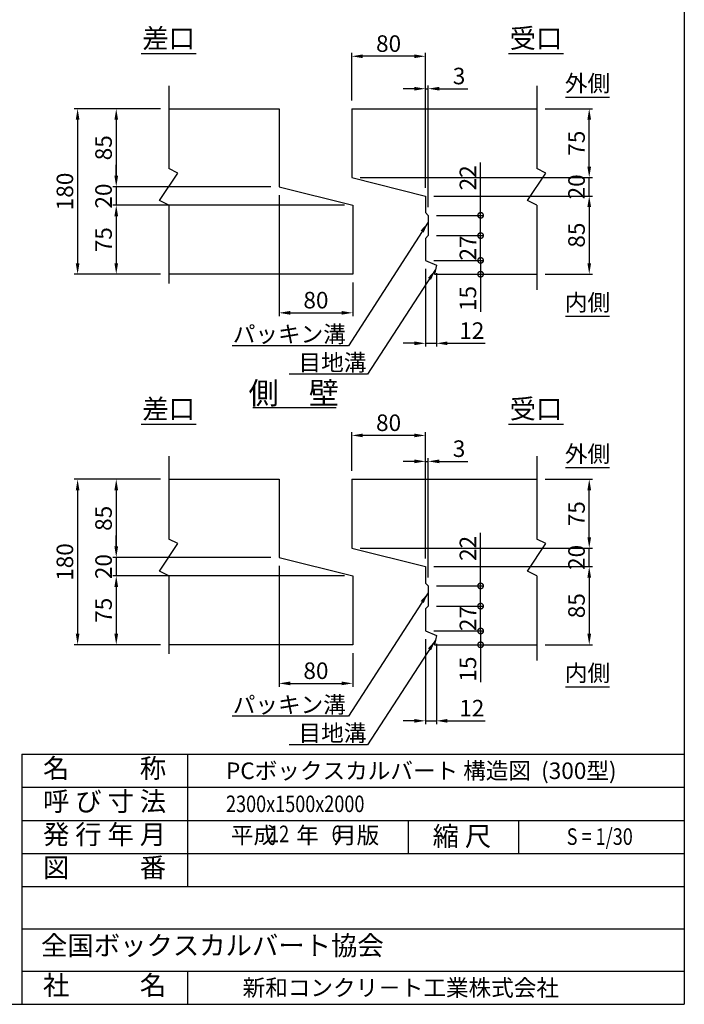
# Model space of a CAD drawing. Extents: x -13085 to -1385, y 135 to 8385.
# Drawn here: x -4996 to -1385, y 135 to 5489 of the extents above; entities that cross this region are included whole.
import ezdxf
from ezdxf.enums import TextEntityAlignment as Align

# ---------------------------------------------------------------- set-up
doc = ezdxf.new("R2010")
doc.units = 0
doc.header["$LTSCALE"] = 300
doc.header["$MEASUREMENT"] = 0
doc.layers.get('0').update_dxf_attribs({"linetype": 'CONTINUOUS'})
doc.layers.get('DEFPOINTS').update_dxf_attribs({"linetype": 'CONTINUOUS'})
for name, color, linetype in [('HAIKIN', 2, 'CONTINUOUS'), ('SEIHIN', 3, 'CONTINUOUS'), ('SUNPOU', 1, 'CONTINUOUS')]:
    doc.layers.add(name, color=color, linetype=linetype)
doc.styles.get("Standard").update_dxf_attribs({"font": 'TXT.shx', "width": 0.8, "bigfont": 'BIGFONT.shx'})
doc.dimstyles.new('1-6', dxfattribs={"dimscale": 30, "dimtxt": 3, "dimasz": 2, "dimexe": 0.6, "dimexo": 1.5, "dimgap": 0.8, "dimtad": 1, "dimdec": 0, "dimlfac": 0.2, "dimzin": 0, "dimtxsty": 'STANDARD', "dimcen": 0, "dimclrd": 256, "dimclre": 256, "dimclrt": 256, "dimaunit": 1, "dimadec": 0, "dimazin": 0, "dimtfac": 1, "dimtdec": 0, "dimtix": 1, "dimtmove": 0, "dimatfit": 3, "dimfxl": 1, "dimtolj": 1, "dimtzin": 0, "dimarcsym": 0})

# ---------------------------------------------------------------- blocks, each defined once
blk = doc.blocks.new('*D55')
at = {"layer": 'DEFPOINTS', "color": 0}
for p in [(-3191.6, 3228.3), (-3191.6, 2990), (-2791.6, 2515)]:
    blk.add_point(p, dxfattribs=at)
at = {"layer": 'SUNPOU', "lineweight": -2}
for p, q in [((-3191.6, 3035), (-3191.6, 3246.3)), ((-2851.6, 3228.3), (-3131.6, 3228.3)), ((-2791.6, 2560), (-2791.6, 3246.3))]:
    blk.add_line(p, q, dxfattribs=at)
at = {"layer": 'SUNPOU'}
for points in [[(-3131.6, 3238.3), (-3131.6, 3218.3), (-3191.6, 3228.3)], [(-2851.6, 3238.3), (-2851.6, 3218.3), (-2791.6, 3228.3)]]:
    blk.add_solid(points, dxfattribs=at)
at = {"layer": 'SUNPOU', "insert": (-2991.6, 3297.3), "char_height": 90, "attachment_point": 5}
blk.add_mtext('\\A1;80', dxfattribs=at)
blk = doc.blocks.new('*D54')
at = {"layer": 'DEFPOINTS', "color": 0}
for p in [(-2776.6, 3087.3), (-2791.6, 2515), (-2776.6, 2410)]:
    blk.add_point(p, dxfattribs=at)
at = {"layer": 'SUNPOU', "lineweight": -2}
for p, q in [((-2791.6, 2560), (-2791.6, 3105.3)), ((-2776.6, 2455), (-2776.6, 3105.3)), ((-2851.6, 3087.3), (-2911.6, 3087.3)), ((-2791.6, 3087.3), (-2776.6, 3087.3)), ((-2716.6, 3087.3), (-2560.6, 3087.3))]:
    blk.add_line(p, q, dxfattribs=at)
at = {"layer": 'SUNPOU'}
for points in [[(-2851.6, 3097.3), (-2851.6, 3077.3), (-2791.6, 3087.3)], [(-2716.6, 3097.3), (-2716.6, 3077.3), (-2776.6, 3087.3)]]:
    blk.add_solid(points, dxfattribs=at)
at = {"layer": 'SUNPOU', "insert": (-2608.6, 3156.3), "char_height": 90, "attachment_point": 5}
blk.add_mtext('\\A1;3', dxfattribs=at)
blk = doc.blocks.new('*D53')
at = {"layer": 'DEFPOINTS', "color": 0}
for p in [(-3586.3, 2565), (-4471.3, 2465), (-3186.3, 2465)]:
    blk.add_point(p, dxfattribs=at)
at = {"layer": 'SUNPOU', "lineweight": -2}
for p, q in [((-4471.3, 2625), (-4471.3, 2685)), ((-3631.3, 2565), (-4489.3, 2565)), ((-4471.3, 2565), (-4471.3, 2465)), ((-3231.3, 2465), (-4489.3, 2465)), ((-4471.3, 2405), (-4471.3, 2345))]:
    blk.add_line(p, q, dxfattribs=at)
at = {"layer": 'SUNPOU'}
for points in [[(-4481.3, 2625), (-4461.3, 2625), (-4471.3, 2565)], [(-4481.3, 2405), (-4461.3, 2405), (-4471.3, 2465)]]:
    blk.add_solid(points, dxfattribs=at)
at = {"layer": 'SUNPOU', "insert": (-4540.3, 2515), "char_height": 90, "attachment_point": 5, "rotation": 90}
blk.add_mtext('\\A1;20', dxfattribs=at)
blk = doc.blocks.new('*D52')
at = {"layer": 'DEFPOINTS', "color": 0}
for p in [(-4186.3, 2990), (-4471.3, 2565), (-3586.3, 2565)]:
    blk.add_point(p, dxfattribs=at)
at = {"layer": 'SUNPOU', "lineweight": -2}
for p, q in [((-4231.3, 2990), (-4489.3, 2990)), ((-4471.3, 2930), (-4471.3, 2625)), ((-3631.3, 2565), (-4489.3, 2565))]:
    blk.add_line(p, q, dxfattribs=at)
at = {"layer": 'SUNPOU'}
for points in [[(-4481.3, 2930), (-4461.3, 2930), (-4471.3, 2990)], [(-4481.3, 2625), (-4461.3, 2625), (-4471.3, 2565)]]:
    blk.add_solid(points, dxfattribs=at)
at = {"layer": 'SUNPOU', "insert": (-4540.3, 2777.5), "char_height": 90, "attachment_point": 5, "rotation": 90}
blk.add_mtext('\\A1;85', dxfattribs=at)
blk = doc.blocks.new('*D51')
at = {"layer": 'DEFPOINTS', "color": 0}
for p in [(-3191.6, 2615), (-1901.3, 2615), (-2791.6, 2515)]:
    blk.add_point(p, dxfattribs=at)
at = {"layer": 'SUNPOU', "lineweight": -2}
for p, q in [((-1901.3, 2675), (-1901.3, 2735)), ((-3146.6, 2615), (-1883.3, 2615)), ((-1901.3, 2515), (-1901.3, 2615)), ((-2746.6, 2515), (-1883.3, 2515)), ((-1901.3, 2455), (-1901.3, 2395))]:
    blk.add_line(p, q, dxfattribs=at)
at = {"layer": 'SUNPOU'}
for points in [[(-1911.3, 2675), (-1891.3, 2675), (-1901.3, 2615)], [(-1911.3, 2455), (-1891.3, 2455), (-1901.3, 2515)]]:
    blk.add_solid(points, dxfattribs=at)
at = {"layer": 'SUNPOU', "insert": (-1970.3, 2565), "char_height": 90, "attachment_point": 5, "rotation": 90}
blk.add_mtext('\\A1;20', dxfattribs=at)
blk = doc.blocks.new('*D50')
at = {"layer": 'DEFPOINTS', "color": 0}
for p in [(-2186.3, 2990), (-1901.3, 2990), (-3191.6, 2615)]:
    blk.add_point(p, dxfattribs=at)
at = {"layer": 'SUNPOU', "lineweight": -2}
for p, q in [((-2141.3, 2990), (-1883.3, 2990)), ((-1901.3, 2675), (-1901.3, 2930)), ((-3146.6, 2615), (-1883.3, 2615))]:
    blk.add_line(p, q, dxfattribs=at)
at = {"layer": 'SUNPOU'}
for points in [[(-1911.3, 2930), (-1891.3, 2930), (-1901.3, 2990)], [(-1911.3, 2675), (-1891.3, 2675), (-1901.3, 2615)]]:
    blk.add_solid(points, dxfattribs=at)
at = {"layer": 'SUNPOU', "insert": (-1970.3, 2802.5), "char_height": 90, "attachment_point": 5, "rotation": 90}
blk.add_mtext('\\A1;75', dxfattribs=at)
blk = doc.blocks.new('*D49')
at = {"layer": 'DEFPOINTS', "color": 0}
for p in [(-4186.3, 2990), (-4681.3, 2090), (-4186.3, 2090)]:
    blk.add_point(p, dxfattribs=at)
at = {"layer": 'SUNPOU', "lineweight": -2}
for p, q in [((-4231.3, 2990), (-4699.3, 2990)), ((-4681.3, 2930), (-4681.3, 2150)), ((-4231.3, 2090), (-4699.3, 2090))]:
    blk.add_line(p, q, dxfattribs=at)
at = {"layer": 'SUNPOU'}
for points in [[(-4691.3, 2930), (-4671.3, 2930), (-4681.3, 2990)], [(-4691.3, 2150), (-4671.3, 2150), (-4681.3, 2090)]]:
    blk.add_solid(points, dxfattribs=at)
at = {"layer": 'SUNPOU', "insert": (-4750.3, 2540), "char_height": 90, "attachment_point": 5, "rotation": 90}
blk.add_mtext('\\A1;180', dxfattribs=at)
blk = doc.blocks.new('*D48')
at = {"layer": 'DEFPOINTS', "color": 0}
for p in [(-3186.3, 2465), (-4471.3, 2090), (-4186.3, 2090)]:
    blk.add_point(p, dxfattribs=at)
at = {"layer": 'SUNPOU', "lineweight": -2}
for p, q in [((-3231.3, 2465), (-4489.3, 2465)), ((-4471.3, 2405), (-4471.3, 2150)), ((-4231.3, 2090), (-4489.3, 2090))]:
    blk.add_line(p, q, dxfattribs=at)
at = {"layer": 'SUNPOU'}
for points in [[(-4481.3, 2405), (-4461.3, 2405), (-4471.3, 2465)], [(-4481.3, 2150), (-4461.3, 2150), (-4471.3, 2090)]]:
    blk.add_solid(points, dxfattribs=at)
at = {"layer": 'SUNPOU', "insert": (-4540.3, 2277.5), "char_height": 90, "attachment_point": 5, "rotation": 90}
blk.add_mtext('\\A1;75', dxfattribs=at)
blk = doc.blocks.new('*D47')
at = {"layer": 'DEFPOINTS', "color": 0}
for p in [(-3586.3, 2565), (-3186.3, 2090), (-3186.3, 1880)]:
    blk.add_point(p, dxfattribs=at)
at = {"layer": 'SUNPOU', "lineweight": -2}
for p, q in [((-3586.3, 2520), (-3586.3, 1862)), ((-3186.3, 2045), (-3186.3, 1862)), ((-3526.3, 1880), (-3246.3, 1880))]:
    blk.add_line(p, q, dxfattribs=at)
at = {"layer": 'SUNPOU'}
for points in [[(-3526.3, 1890), (-3526.3, 1870), (-3586.3, 1880)], [(-3246.3, 1890), (-3246.3, 1870), (-3186.3, 1880)]]:
    blk.add_solid(points, dxfattribs=at)
at = {"layer": 'SUNPOU', "insert": (-3386.3, 1949), "char_height": 90, "attachment_point": 5}
blk.add_mtext('\\A1;80', dxfattribs=at)
blk = doc.blocks.new('*D46')
at = {"layer": 'DEFPOINTS', "color": 0}
for p in [(-2791.6, 2515), (-2186.3, 2090), (-1901.3, 2090)]:
    blk.add_point(p, dxfattribs=at)
at = {"layer": 'SUNPOU', "lineweight": -2}
for p, q in [((-2746.6, 2515), (-1883.3, 2515)), ((-1901.3, 2455), (-1901.3, 2150)), ((-2141.3, 2090), (-1883.3, 2090))]:
    blk.add_line(p, q, dxfattribs=at)
at = {"layer": 'SUNPOU'}
for points in [[(-1911.3, 2455), (-1891.3, 2455), (-1901.3, 2515)], [(-1911.3, 2150), (-1891.3, 2150), (-1901.3, 2090)]]:
    blk.add_solid(points, dxfattribs=at)
at = {"layer": 'SUNPOU', "insert": (-1970.3, 2302.5), "char_height": 90, "attachment_point": 5, "rotation": 90}
blk.add_mtext('\\A1;85', dxfattribs=at)
blk = doc.blocks.new('*D45')
at = {"layer": 'DEFPOINTS', "color": 0}
for p in [(-2791.6, 2165), (-2731.6, 2140), (-2731.6, 1676.4)]:
    blk.add_point(p, dxfattribs=at)
at = {"layer": 'SUNPOU', "lineweight": -2}
for p, q in [((-2791.6, 2120), (-2791.6, 1658.4)), ((-2731.6, 2095), (-2731.6, 1658.4)), ((-2851.6, 1676.4), (-2911.6, 1676.4)), ((-2791.6, 1676.4), (-2731.6, 1676.4)), ((-2671.6, 1676.4), (-2467.6, 1676.4))]:
    blk.add_line(p, q, dxfattribs=at)
at = {"layer": 'SUNPOU'}
for points in [[(-2851.6, 1686.4), (-2851.6, 1666.4), (-2791.6, 1676.4)], [(-2671.6, 1686.4), (-2671.6, 1666.4), (-2731.6, 1676.4)]]:
    blk.add_solid(points, dxfattribs=at)
at = {"layer": 'SUNPOU', "insert": (-2539.6, 1745.4), "char_height": 90, "attachment_point": 5}
blk.add_mtext('\\A1;12', dxfattribs=at)
blk = doc.blocks.new('_DotSmall')
at = {"color": 0, "linetype": 'ByBlock', "const_width": 0.5}
blk.add_lwpolyline([(-0.0625, 0, 1), (0.0625, 0, 1)], format="xyb", close=True, dxfattribs=at)
blk = doc.blocks.new('*D44')
at = {"layer": 'DEFPOINTS', "color": 0}
for p in [(-2791.6, 2165), (-2741.6, 2090), (-2491.6, 2090)]:
    blk.add_point(p, dxfattribs=at)
at = {"layer": 'SUNPOU', "lineweight": -2}
for p, q in [((-2746.6, 2165), (-2473.6, 2165)), ((-2491.6, 2165), (-2491.6, 2090)), ((-2696.6, 2090), (-2473.6, 2090)), ((-2491.6, 2090), (-2491.6, 1886))]:
    blk.add_line(p, q, dxfattribs=at)
at = {"layer": 'SUNPOU', "lineweight": -2, "xscale": 60, "yscale": 60, "zscale": 60}
for p, rotation in [((-2491.6, 2165), 90), ((-2491.6, 2090), 270)]:
    blk.add_blockref('_DotSmall', p, dxfattribs=dict(at, rotation=rotation))
at = {"layer": 'SUNPOU', "insert": (-2560.6, 1958), "char_height": 90, "attachment_point": 5, "rotation": 90}
blk.add_mtext('\\A1;15', dxfattribs=at)
blk = doc.blocks.new('*D43')
at = {"layer": 'DEFPOINTS', "color": 0}
for p in [(-2776.6, 2410), (-2491.6, 2410), (-2776.6, 2300)]:
    blk.add_point(p, dxfattribs=at)
at = {"layer": 'SUNPOU', "lineweight": -2}
for p, q in [((-2491.6, 2410), (-2491.6, 2698)), ((-2731.6, 2410), (-2473.6, 2410)), ((-2491.6, 2300), (-2491.6, 2410)), ((-2731.6, 2300), (-2473.6, 2300))]:
    blk.add_line(p, q, dxfattribs=at)
at = {"layer": 'SUNPOU', "lineweight": -2, "xscale": 60, "yscale": 60, "zscale": 60}
for p, rotation in [((-2491.6, 2410), 90), ((-2491.6, 2300), 270)]:
    blk.add_blockref('_DotSmall', p, dxfattribs=dict(at, rotation=rotation))
at = {"layer": 'SUNPOU', "insert": (-2560.6, 2614), "char_height": 90, "attachment_point": 5, "rotation": 90}
blk.add_mtext('\\A1;22', dxfattribs=at)
blk = doc.blocks.new('*D42')
at = {"layer": 'DEFPOINTS', "color": 0}
for p in [(-2776.6, 2300), (-2491.6, 2300), (-2791.6, 2165)]:
    blk.add_point(p, dxfattribs=at)
at = {"layer": 'SUNPOU', "lineweight": -2}
for p, q in [((-2491.6, 2300), (-2491.6, 2360)), ((-2731.6, 2300), (-2473.6, 2300)), ((-2491.6, 2165), (-2491.6, 2300)), ((-2746.6, 2165), (-2473.6, 2165)), ((-2491.6, 2165), (-2491.6, 2105))]:
    blk.add_line(p, q, dxfattribs=at)
at = {"layer": 'SUNPOU', "lineweight": -2, "xscale": 60, "yscale": 60, "zscale": 60}
for p, rotation in [((-2491.6, 2300), 270), ((-2491.6, 2165), 90)]:
    blk.add_blockref('_DotSmall', p, dxfattribs=dict(at, rotation=rotation))
at = {"layer": 'SUNPOU', "insert": (-2560.6, 2232.5), "char_height": 90, "attachment_point": 5, "rotation": 90}
blk.add_mtext('\\A1;27', dxfattribs=at)
blk = doc.blocks.new('*D41')
at = {"layer": 'DEFPOINTS', "color": 0}
for p in [(-2776.6, 4314.9), (-2491.6, 4314.9), (-2791.6, 4179.9)]:
    blk.add_point(p, dxfattribs=at)
at = {"layer": 'SUNPOU', "lineweight": -2}
for p, q in [((-2491.6, 4314.9), (-2491.6, 4374.9)), ((-2731.6, 4314.9), (-2473.6, 4314.9)), ((-2491.6, 4179.9), (-2491.6, 4314.9)), ((-2746.6, 4179.9), (-2473.6, 4179.9)), ((-2491.6, 4179.9), (-2491.6, 4119.9))]:
    blk.add_line(p, q, dxfattribs=at)
at = {"layer": 'SUNPOU', "lineweight": -2, "xscale": 60, "yscale": 60, "zscale": 60}
for p, rotation in [((-2491.6, 4314.9), 270), ((-2491.6, 4179.9), 90)]:
    blk.add_blockref('_DotSmall', p, dxfattribs=dict(at, rotation=rotation))
at = {"layer": 'SUNPOU', "insert": (-2560.6, 4247.4), "char_height": 90, "attachment_point": 5, "rotation": 90}
blk.add_mtext('\\A1;27', dxfattribs=at)
blk = doc.blocks.new('*D40')
at = {"layer": 'DEFPOINTS', "color": 0}
for p in [(-2776.6, 4424.9), (-2491.6, 4424.9), (-2776.6, 4314.9)]:
    blk.add_point(p, dxfattribs=at)
at = {"layer": 'SUNPOU', "lineweight": -2}
for p, q in [((-2491.6, 4424.9), (-2491.6, 4712.9)), ((-2731.6, 4424.9), (-2473.6, 4424.9)), ((-2491.6, 4314.9), (-2491.6, 4424.9)), ((-2731.6, 4314.9), (-2473.6, 4314.9))]:
    blk.add_line(p, q, dxfattribs=at)
at = {"layer": 'SUNPOU', "lineweight": -2, "xscale": 60, "yscale": 60, "zscale": 60}
for p, rotation in [((-2491.6, 4424.9), 90), ((-2491.6, 4314.9), 270)]:
    blk.add_blockref('_DotSmall', p, dxfattribs=dict(at, rotation=rotation))
at = {"layer": 'SUNPOU', "insert": (-2560.6, 4628.9), "char_height": 90, "attachment_point": 5, "rotation": 90}
blk.add_mtext('\\A1;22', dxfattribs=at)
blk = doc.blocks.new('*D39')
at = {"layer": 'DEFPOINTS', "color": 0}
for p in [(-2791.6, 4179.9), (-2741.6, 4104.9), (-2491.6, 4104.9)]:
    blk.add_point(p, dxfattribs=at)
at = {"layer": 'SUNPOU', "lineweight": -2}
for p, q in [((-2746.6, 4179.9), (-2473.6, 4179.9)), ((-2491.6, 4179.9), (-2491.6, 4104.9)), ((-2696.6, 4104.9), (-2473.6, 4104.9)), ((-2491.6, 4104.9), (-2491.6, 3900.9))]:
    blk.add_line(p, q, dxfattribs=at)
at = {"layer": 'SUNPOU', "lineweight": -2, "xscale": 60, "yscale": 60, "zscale": 60}
for p, rotation in [((-2491.6, 4179.9), 90), ((-2491.6, 4104.9), 270)]:
    blk.add_blockref('_DotSmall', p, dxfattribs=dict(at, rotation=rotation))
at = {"layer": 'SUNPOU', "insert": (-2560.6, 3972.9), "char_height": 90, "attachment_point": 5, "rotation": 90}
blk.add_mtext('\\A1;15', dxfattribs=at)
blk = doc.blocks.new('*D38')
at = {"layer": 'DEFPOINTS', "color": 0}
for p in [(-2791.6, 4179.9), (-2731.6, 4154.9), (-2731.6, 3729.2)]:
    blk.add_point(p, dxfattribs=at)
at = {"layer": 'SUNPOU', "lineweight": -2}
for p, q in [((-2791.6, 4134.9), (-2791.6, 3711.2)), ((-2731.6, 4109.9), (-2731.6, 3711.2)), ((-2851.6, 3729.2), (-2911.6, 3729.2)), ((-2791.6, 3729.2), (-2731.6, 3729.2)), ((-2671.6, 3729.2), (-2467.6, 3729.2))]:
    blk.add_line(p, q, dxfattribs=at)
at = {"layer": 'SUNPOU'}
for points in [[(-2851.6, 3739.2), (-2851.6, 3719.2), (-2791.6, 3729.2)], [(-2671.6, 3739.2), (-2671.6, 3719.2), (-2731.6, 3729.2)]]:
    blk.add_solid(points, dxfattribs=at)
at = {"layer": 'SUNPOU', "insert": (-2539.6, 3798.2), "char_height": 90, "attachment_point": 5}
blk.add_mtext('\\A1;12', dxfattribs=at)
blk = doc.blocks.new('*D37')
at = {"layer": 'DEFPOINTS', "color": 0}
for p in [(-2791.6, 4529.9), (-2186.3, 4104.9), (-1901.3, 4104.9)]:
    blk.add_point(p, dxfattribs=at)
at = {"layer": 'SUNPOU', "lineweight": -2}
for p, q in [((-2746.6, 4529.9), (-1883.3, 4529.9)), ((-1901.3, 4469.9), (-1901.3, 4164.9)), ((-2141.3, 4104.9), (-1883.3, 4104.9))]:
    blk.add_line(p, q, dxfattribs=at)
at = {"layer": 'SUNPOU'}
for points in [[(-1911.3, 4469.9), (-1891.3, 4469.9), (-1901.3, 4529.9)], [(-1911.3, 4164.9), (-1891.3, 4164.9), (-1901.3, 4104.9)]]:
    blk.add_solid(points, dxfattribs=at)
at = {"layer": 'SUNPOU', "insert": (-1970.3, 4317.4), "char_height": 90, "attachment_point": 5, "rotation": 90}
blk.add_mtext('\\A1;85', dxfattribs=at)
blk = doc.blocks.new('*D36')
at = {"layer": 'DEFPOINTS', "color": 0}
for p in [(-3586.3, 4579.9), (-3186.3, 4104.9), (-3186.3, 3894.9)]:
    blk.add_point(p, dxfattribs=at)
at = {"layer": 'SUNPOU', "lineweight": -2}
for p, q in [((-3586.3, 4534.9), (-3586.3, 3876.9)), ((-3186.3, 4059.9), (-3186.3, 3876.9)), ((-3526.3, 3894.9), (-3246.3, 3894.9))]:
    blk.add_line(p, q, dxfattribs=at)
at = {"layer": 'SUNPOU'}
for points in [[(-3526.3, 3904.9), (-3526.3, 3884.9), (-3586.3, 3894.9)], [(-3246.3, 3904.9), (-3246.3, 3884.9), (-3186.3, 3894.9)]]:
    blk.add_solid(points, dxfattribs=at)
at = {"layer": 'SUNPOU', "insert": (-3386.3, 3963.9), "char_height": 90, "attachment_point": 5}
blk.add_mtext('\\A1;80', dxfattribs=at)
blk = doc.blocks.new('*D35')
at = {"layer": 'DEFPOINTS', "color": 0}
for p in [(-3186.3, 4479.9), (-4471.3, 4104.9), (-4186.3, 4104.9)]:
    blk.add_point(p, dxfattribs=at)
at = {"layer": 'SUNPOU', "lineweight": -2}
for p, q in [((-3231.3, 4479.9), (-4489.3, 4479.9)), ((-4471.3, 4419.9), (-4471.3, 4164.9)), ((-4231.3, 4104.9), (-4489.3, 4104.9))]:
    blk.add_line(p, q, dxfattribs=at)
at = {"layer": 'SUNPOU'}
for points in [[(-4481.3, 4419.9), (-4461.3, 4419.9), (-4471.3, 4479.9)], [(-4481.3, 4164.9), (-4461.3, 4164.9), (-4471.3, 4104.9)]]:
    blk.add_solid(points, dxfattribs=at)
at = {"layer": 'SUNPOU', "insert": (-4540.3, 4292.4), "char_height": 90, "attachment_point": 5, "rotation": 90}
blk.add_mtext('\\A1;75', dxfattribs=at)
blk = doc.blocks.new('*D34')
at = {"layer": 'DEFPOINTS', "color": 0}
for p in [(-4186.3, 5004.9), (-4681.3, 4104.9), (-4186.3, 4104.9)]:
    blk.add_point(p, dxfattribs=at)
at = {"layer": 'SUNPOU', "lineweight": -2}
for p, q in [((-4231.3, 5004.9), (-4699.3, 5004.9)), ((-4681.3, 4944.9), (-4681.3, 4164.9)), ((-4231.3, 4104.9), (-4699.3, 4104.9))]:
    blk.add_line(p, q, dxfattribs=at)
at = {"layer": 'SUNPOU'}
for points in [[(-4691.3, 4944.9), (-4671.3, 4944.9), (-4681.3, 5004.9)], [(-4691.3, 4164.9), (-4671.3, 4164.9), (-4681.3, 4104.9)]]:
    blk.add_solid(points, dxfattribs=at)
at = {"layer": 'SUNPOU', "insert": (-4750.3, 4554.9), "char_height": 90, "attachment_point": 5, "rotation": 90}
blk.add_mtext('\\A1;180', dxfattribs=at)
blk = doc.blocks.new('*D33')
at = {"layer": 'DEFPOINTS', "color": 0}
for p in [(-2186.3, 5004.9), (-1901.3, 5004.9), (-3191.6, 4629.9)]:
    blk.add_point(p, dxfattribs=at)
at = {"layer": 'SUNPOU', "lineweight": -2}
for p, q in [((-2141.3, 5004.9), (-1883.3, 5004.9)), ((-1901.3, 4689.9), (-1901.3, 4944.9)), ((-3146.6, 4629.9), (-1883.3, 4629.9))]:
    blk.add_line(p, q, dxfattribs=at)
at = {"layer": 'SUNPOU'}
for points in [[(-1911.3, 4944.9), (-1891.3, 4944.9), (-1901.3, 5004.9)], [(-1911.3, 4689.9), (-1891.3, 4689.9), (-1901.3, 4629.9)]]:
    blk.add_solid(points, dxfattribs=at)
at = {"layer": 'SUNPOU', "insert": (-1970.3, 4817.4), "char_height": 90, "attachment_point": 5, "rotation": 90}
blk.add_mtext('\\A1;75', dxfattribs=at)
blk = doc.blocks.new('*D32')
at = {"layer": 'DEFPOINTS', "color": 0}
for p in [(-3191.6, 4629.9), (-1901.3, 4629.9), (-2791.6, 4529.9)]:
    blk.add_point(p, dxfattribs=at)
at = {"layer": 'SUNPOU', "lineweight": -2}
for p, q in [((-1901.3, 4689.9), (-1901.3, 4749.9)), ((-3146.6, 4629.9), (-1883.3, 4629.9)), ((-1901.3, 4529.9), (-1901.3, 4629.9)), ((-2746.6, 4529.9), (-1883.3, 4529.9)), ((-1901.3, 4469.9), (-1901.3, 4409.9))]:
    blk.add_line(p, q, dxfattribs=at)
at = {"layer": 'SUNPOU'}
for points in [[(-1911.3, 4689.9), (-1891.3, 4689.9), (-1901.3, 4629.9)], [(-1911.3, 4469.9), (-1891.3, 4469.9), (-1901.3, 4529.9)]]:
    blk.add_solid(points, dxfattribs=at)
at = {"layer": 'SUNPOU', "insert": (-1970.3, 4579.9), "char_height": 90, "attachment_point": 5, "rotation": 90}
blk.add_mtext('\\A1;20', dxfattribs=at)
blk = doc.blocks.new('*D31')
at = {"layer": 'DEFPOINTS', "color": 0}
for p in [(-3191.6, 5289.9), (-3191.6, 5004.9), (-2791.6, 4529.9)]:
    blk.add_point(p, dxfattribs=at)
at = {"layer": 'SUNPOU', "lineweight": -2}
for p, q in [((-3191.6, 5049.9), (-3191.6, 5307.9)), ((-2791.6, 4574.9), (-2791.6, 5307.9)), ((-2851.6, 5289.9), (-3131.6, 5289.9))]:
    blk.add_line(p, q, dxfattribs=at)
at = {"layer": 'SUNPOU'}
for points in [[(-3131.6, 5299.9), (-3131.6, 5279.9), (-3191.6, 5289.9)], [(-2851.6, 5299.9), (-2851.6, 5279.9), (-2791.6, 5289.9)]]:
    blk.add_solid(points, dxfattribs=at)
at = {"layer": 'SUNPOU', "insert": (-2991.6, 5358.9), "char_height": 90, "attachment_point": 5}
blk.add_mtext('\\A1;80', dxfattribs=at)
blk = doc.blocks.new('*D30')
at = {"layer": 'DEFPOINTS', "color": 0}
for p in [(-4186.3, 5004.9), (-4471.3, 4579.9), (-3586.3, 4579.9)]:
    blk.add_point(p, dxfattribs=at)
at = {"layer": 'SUNPOU', "lineweight": -2}
for p, q in [((-4231.3, 5004.9), (-4489.3, 5004.9)), ((-4471.3, 4944.9), (-4471.3, 4639.9)), ((-3631.3, 4579.9), (-4489.3, 4579.9))]:
    blk.add_line(p, q, dxfattribs=at)
at = {"layer": 'SUNPOU'}
for points in [[(-4481.3, 4944.9), (-4461.3, 4944.9), (-4471.3, 5004.9)], [(-4481.3, 4639.9), (-4461.3, 4639.9), (-4471.3, 4579.9)]]:
    blk.add_solid(points, dxfattribs=at)
at = {"layer": 'SUNPOU', "insert": (-4540.3, 4792.4), "char_height": 90, "attachment_point": 5, "rotation": 90}
blk.add_mtext('\\A1;85', dxfattribs=at)
blk = doc.blocks.new('*D29')
at = {"layer": 'DEFPOINTS', "color": 0}
for p in [(-3586.3, 4579.9), (-4471.3, 4479.9), (-3186.3, 4479.9)]:
    blk.add_point(p, dxfattribs=at)
at = {"layer": 'SUNPOU', "lineweight": -2}
for p, q in [((-4471.3, 4639.9), (-4471.3, 4699.9)), ((-3631.3, 4579.9), (-4489.3, 4579.9)), ((-4471.3, 4579.9), (-4471.3, 4479.9)), ((-3231.3, 4479.9), (-4489.3, 4479.9)), ((-4471.3, 4419.9), (-4471.3, 4359.9))]:
    blk.add_line(p, q, dxfattribs=at)
at = {"layer": 'SUNPOU'}
for points in [[(-4481.3, 4639.9), (-4461.3, 4639.9), (-4471.3, 4579.9)], [(-4481.3, 4419.9), (-4461.3, 4419.9), (-4471.3, 4479.9)]]:
    blk.add_solid(points, dxfattribs=at)
at = {"layer": 'SUNPOU', "insert": (-4540.3, 4529.9), "char_height": 90, "attachment_point": 5, "rotation": 90}
blk.add_mtext('\\A1;20', dxfattribs=at)
blk = doc.blocks.new('*D28')
at = {"layer": 'DEFPOINTS', "color": 0}
for p in [(-2776.6, 5113.6), (-2791.6, 4529.9), (-2776.6, 4424.9)]:
    blk.add_point(p, dxfattribs=at)
at = {"layer": 'SUNPOU', "lineweight": -2}
for p, q in [((-2851.6, 5113.6), (-2911.6, 5113.6)), ((-2791.6, 4574.9), (-2791.6, 5131.6)), ((-2791.6, 5113.6), (-2776.6, 5113.6)), ((-2776.6, 4469.9), (-2776.6, 5131.6)), ((-2716.6, 5113.6), (-2560.6, 5113.6))]:
    blk.add_line(p, q, dxfattribs=at)
at = {"layer": 'SUNPOU'}
for points in [[(-2851.6, 5123.6), (-2851.6, 5103.6), (-2791.6, 5113.6)], [(-2716.6, 5123.6), (-2716.6, 5103.6), (-2776.6, 5113.6)]]:
    blk.add_solid(points, dxfattribs=at)
at = {"layer": 'SUNPOU', "insert": (-2608.6, 5182.6), "char_height": 90, "attachment_point": 5}
blk.add_mtext('\\A1;3', dxfattribs=at)

msp = doc.modelspace()

# ---------------------------------------------------------------- linework, layer by layer
at = {"layer": 'HAIKIN'}
for p, q in [((-1384.8, 8385), (-1384.8, 135)), ((-4984.8, 1495), (-1384.8, 1495)), ((-4984.8, 1495), (-4984.8, 135)), ((-13084.8, 135), (-1384.8, 135))]:
    msp.add_line(p, q, dxfattribs=at)
at = {"layer": 'SEIHIN', "color": 3}
for p, q in [((-4186.3, 5004.9), (-3586.3, 5004.9)), ((-3586.3, 5004.9), (-3586.3, 4579.9)), ((-3191.6, 5004.9), (-2186.3, 5004.9)), ((-3191.6, 5004.9), (-3191.6, 4629.9)), ((-3191.6, 4629.9), (-2791.6, 4529.9)), ((-3586.3, 4579.9), (-3186.3, 4479.9)), ((-2791.6, 4529.9), (-2791.6, 4439.9)), ((-3186.3, 4479.9), (-3186.3, 4104.9)), ((-2791.6, 4439.9), (-2776.6, 4424.9)), ((-2776.6, 4424.9), (-2776.6, 4314.9)), ((-2776.6, 4314.9), (-2791.6, 4299.9)), ((-2791.6, 4299.9), (-2791.6, 4179.9)), ((-2791.6, 4179.9), (-2731.6, 4154.9)), ((-2731.6, 4154.9), (-2741.6, 4104.9)), ((-3186.3, 4104.9), (-4186.3, 4104.9)), ((-2741.6, 4104.9), (-2186.3, 4104.9)), ((-4186.3, 2990), (-3586.3, 2990)), ((-3586.3, 2990), (-3586.3, 2565)), ((-3191.6, 2990), (-3191.6, 2615)), ((-3191.6, 2990), (-2186.3, 2990)), ((-3191.6, 2615), (-2791.6, 2515)), ((-3586.3, 2565), (-3186.3, 2465)), ((-3186.3, 2465), (-3186.3, 2090)), ((-2791.6, 2515), (-2791.6, 2425)), ((-2791.6, 2425), (-2776.6, 2410)), ((-2776.6, 2410), (-2776.6, 2300)), ((-2776.6, 2300), (-2791.6, 2285)), ((-2791.6, 2285), (-2791.6, 2165)), ((-2791.6, 2165), (-2731.6, 2140)), ((-3186.3, 2090), (-4186.3, 2090)), ((-2731.6, 2140), (-2741.6, 2090)), ((-2741.6, 2090), (-2186.3, 2090))]:
    msp.add_line(p, q, dxfattribs=at)
at = {"layer": 'SUNPOU'}
for p, q in [((-4336.3, 5305.2), (-4036.3, 5305.2)), ((-2340.5, 5305.2), (-2040.5, 5305.2)), ((-4186.3, 5129.9), (-4186.3, 4679.9)), ((-2186.3, 5129.9), (-2186.3, 4679.9)), ((-2030.9, 5068), (-1790.9, 5068)), ((-4136.3, 4654.9), (-4186.3, 4679.9)), ((-2136.3, 4654.9), (-2186.3, 4679.9)), ((-4236.3, 4504.9), (-4136.3, 4654.9)), ((-2236.3, 4504.9), (-2136.3, 4654.9)), ((-4186.3, 4479.9), (-4236.3, 4504.9)), ((-2186.3, 4479.9), (-2236.3, 4504.9)), ((-4186.3, 4479.9), (-4186.3, 4054.9)), ((-2186.3, 4479.9), (-2186.3, 4019.9)), ((-2030.9, 3876.2), (-1790.9, 3876.2)), ((-3209.6, 3716), (-3841.6, 3716)), ((-3107, 3561.6), (-3531.4, 3561.6)), ((-3728.6, 3379.9), (-3276.4, 3379.9)), ((-4336.3, 3290.3), (-4036.3, 3290.3)), ((-2340.5, 3290.3), (-2040.5, 3290.3)), ((-4186.3, 3115), (-4186.3, 2665)), ((-2186.3, 3115), (-2186.3, 2665)), ((-2030.9, 3053.2), (-1790.9, 3053.2)), ((-2030.9, 3053.2), (-1790.9, 3053.2)), ((-4236.3, 2490), (-4136.3, 2640)), ((-4136.3, 2640), (-4186.3, 2665)), ((-2236.3, 2490), (-2136.3, 2640)), ((-2136.3, 2640), (-2186.3, 2665)), ((-4186.3, 2465), (-4236.3, 2490)), ((-4186.3, 2465), (-4186.3, 2040)), ((-2186.3, 2465), (-2236.3, 2490)), ((-2186.3, 2465), (-2186.3, 2005)), ((-2030.9, 1861.4), (-1790.9, 1861.4)), ((-3209.6, 1701.2), (-3841.6, 1701.2)), ((-3107, 1546.7), (-3531.4, 1546.7)), ((-4084.8, 1495), (-4084.8, 775)), ((-4984.8, 1315), (-1384.8, 1315)), ((-4984.8, 1135), (-1384.8, 1135)), ((-2884.8, 1135), (-2884.8, 955)), ((-2284.8, 1135), (-2284.8, 955)), ((-4984.8, 955), (-1384.8, 955)), ((-4984.8, 775), (-1384.8, 775)), ((-4984.8, 545), (-1384.8, 545)), ((-4984.8, 315), (-1384.8, 315)), ((-4084.8, 315), (-4084.8, 135))]:
    msp.add_line(p, q, dxfattribs=at)

# ---------------------------------------------------------------- texts
for s, height, p in [('差口', 105, (-4186.3, 5335.2)), ('受口', 105, (-2190.5, 5335.2)), ('外側', 90, (-1910.9, 5098)), ('内側', 90, (-1910.9, 3906.2)), ('側\u3000壁', 120, (-3506.8, 3398.6)), ('差口', 105, (-4186.3, 3320.3)), ('受口', 105, (-2190.5, 3320.3)), ('外側', 90, (-1910.9, 3083.2)), ('外側', 90, (-1910.9, 3083.2)), ('内側', 90, (-1910.9, 1891.4))]:
    msp.add_text(s, height=height, dxfattribs=at).set_placement(p, align=Align.CENTER)
for s, p in [('パッキン溝', (-3837.9, 3734)), ('目地溝', (-3480.6, 3579.6)), ('パッキン溝', (-3837.9, 1719.1)), ('目地溝', (-3480.6, 1564.7))]:
    msp.add_text(s, height=90, dxfattribs=at).set_placement(p)
for s, height, p in [('名\u3000   \u3000称', 105, (-4534.8, 1405)), ('呼 び 寸 法', 105, (-4534.8, 1225)), ('発 行 年 月', 105, (-4534.8, 1045)), ('平成    年   月版', 90, (-3445.6, 1042.3)), ('縮 尺', 105, (-2593, 1035.3)), ('図\u3000   \u3000番', 105, (-4534.8, 865)), ('社\u3000   \u3000名', 105, (-4534.8, 225))]:
    msp.add_text(s, height=height, dxfattribs=at).set_placement(p, align=Align.MIDDLE)
for s, height, p in [('PCボックスカルバート 構造図  (300型)', 90, (-3874.8, 1405)), ('全国ボックスカルバート協会', 105, (-4880, 455)), ('新和コンクリ－ト工業株式会社', 90, (-3784.8, 225))]:
    msp.add_text(s, height=height, dxfattribs=at).set_placement(p, align=Align.MIDDLE_LEFT)
at = {"layer": 'SUNPOU', "width": 0.8}
msp.add_text('2300x1500x2000', height=90, dxfattribs=at).set_placement((-3874.8, 1225), align=Align.MIDDLE_LEFT)
for s, p in [('12', (-3586.3, 1049.9)), ('6', (-3274, 1049.9)), ('S = 1/30', (-1844.1, 1035.3))]:
    msp.add_text(s, height=90, dxfattribs=at).set_placement(p, align=Align.MIDDLE)

# ---------------------------------------------------------------- dimensions: what is measured, and where the dimension line sits
at = {"layer": 'SUNPOU'}
for base, p1, p2, picture, middle in [((-3191.6, 5289.9), (-2791.6, 4529.9), (-3191.6, 5004.9), '*D31', (-2991.6, 5358.9)), ((-3186.3, 3894.9), (-3586.3, 4579.9), (-3186.3, 4104.9), '*D36', (-3386.3, 3963.9)), ((-3191.6, 3228.3), (-2791.6, 2515), (-3191.6, 2990), '*D55', (-2991.6, 3297.3)), ((-3186.3, 1880), (-3586.3, 2565), (-3186.3, 2090), '*D47', (-3386.3, 1949))]:
    dim = msp.add_linear_dim(base=base, p1=p1, p2=p2, dimstyle='1-6', dxfattribs=at)
    dim.commit()
    dim.dimension.update_dxf_attribs({"geometry": picture, "text_midpoint": middle})
for base, p1, p2, picture, middle in [((-2776.6, 5113.6), (-2791.6, 4529.9), (-2776.6, 4424.9), '*D28', (-2608.6, 5113.6)), ((-2731.6, 3729.2), (-2791.6, 4179.9), (-2731.6, 4154.9), '*D38', (-2539.6, 3729.2)), ((-2776.6, 3087.3), (-2791.6, 2515), (-2776.6, 2410), '*D54', (-2608.6, 3087.3)), ((-2731.6, 1676.4), (-2791.6, 2165), (-2731.6, 2140), '*D45', (-2539.6, 1676.4))]:
    dim = msp.add_linear_dim(base=base, p1=p1, p2=p2, dimstyle='1-6', override={"dimtmove": 0}, dxfattribs=at)
    dim.commit()
    dim.dimension.update_dxf_attribs({"geometry": picture, "text_midpoint": middle, "dimtype": 160})
for base, p1, p2, picture, middle in [((-4681.3, 4104.9), (-4186.3, 5004.9), (-4186.3, 4104.9), '*D34', (-4750.3, 4554.9)), ((-4471.3, 4579.9), (-4186.3, 5004.9), (-3586.3, 4579.9), '*D30', (-4540.3, 4792.4)), ((-1901.3, 5004.9), (-3191.6, 4629.9), (-2186.3, 5004.9), '*D33', (-1970.3, 4817.4)), ((-1901.3, 4629.9), (-2791.6, 4529.9), (-3191.6, 4629.9), '*D32', (-1970.3, 4579.9)), ((-4471.3, 4479.9), (-3586.3, 4579.9), (-3186.3, 4479.9), '*D29', (-4540.3, 4529.9)), ((-1901.3, 4104.9), (-2791.6, 4529.9), (-2186.3, 4104.9), '*D37', (-1970.3, 4317.4)), ((-4471.3, 4104.9), (-3186.3, 4479.9), (-4186.3, 4104.9), '*D35', (-4540.3, 4292.4)), ((-4681.3, 2090), (-4186.3, 2990), (-4186.3, 2090), '*D49', (-4750.3, 2540)), ((-4471.3, 2565), (-4186.3, 2990), (-3586.3, 2565), '*D52', (-4540.3, 2777.5)), ((-1901.3, 2990), (-3191.6, 2615), (-2186.3, 2990), '*D50', (-1970.3, 2802.5)), ((-1901.3, 2615), (-2791.6, 2515), (-3191.6, 2615), '*D51', (-1970.3, 2565)), ((-4471.3, 2465), (-3586.3, 2565), (-3186.3, 2465), '*D53', (-4540.3, 2515)), ((-4471.3, 2090), (-3186.3, 2465), (-4186.3, 2090), '*D48', (-4540.3, 2277.5)), ((-1901.3, 2090), (-2791.6, 2515), (-2186.3, 2090), '*D46', (-1970.3, 2302.5))]:
    dim = msp.add_linear_dim(base=base, p1=p1, p2=p2, angle=90, dimstyle='1-6', dxfattribs=at)
    dim.commit()
    dim.dimension.update_dxf_attribs({"geometry": picture, "text_midpoint": middle})
for base, p1, p2, picture, middle in [((-2491.6, 4424.9), (-2776.6, 4314.9), (-2776.6, 4424.9), '*D40', (-2491.6, 4628.9)), ((-2491.6, 4104.9), (-2791.6, 4179.9), (-2741.6, 4104.9), '*D39', (-2491.6, 3972.9)), ((-2491.6, 2410), (-2776.6, 2300), (-2776.6, 2410), '*D43', (-2491.6, 2614)), ((-2491.6, 2090), (-2791.6, 2165), (-2741.6, 2090), '*D44', (-2491.6, 1958))]:
    dim = msp.add_linear_dim(base=base, p1=p1, p2=p2, angle=90, dimstyle='1-6', override={"dimblk1": 'DotSmall', "dimblk2": 'DotSmall', "dimsah": 1}, dxfattribs=at)
    dim.commit()
    dim.dimension.update_dxf_attribs({"geometry": picture, "text_midpoint": middle, "dimtype": 160})
for base, p1, p2, picture, middle in [((-2491.6, 4314.9), (-2791.6, 4179.9), (-2776.6, 4314.9), '*D41', (-2560.6, 4247.4)), ((-2491.6, 2300), (-2791.6, 2165), (-2776.6, 2300), '*D42', (-2560.6, 2232.5))]:
    dim = msp.add_linear_dim(base=base, p1=p1, p2=p2, angle=90, dimstyle='1-6', override={"dimblk1": 'DotSmall', "dimblk2": 'DotSmall', "dimsah": 1}, dxfattribs=at)
    dim.commit()
    dim.dimension.update_dxf_attribs({"geometry": picture, "text_midpoint": middle})

# ---------------------------------------------------------------- leaders
for points in [[(-2776.6, 4387.4), (-3209.6, 3716)], [(-2736.6, 4129.9), (-3107, 3561.6)], [(-2776.6, 2372.5), (-3209.6, 1701.2)], [(-2736.6, 2115), (-3107, 1546.7)]]:
    msp.add_leader(points, dimstyle='1-6', dxfattribs=at)

doc.saveas('drawing.dxf')
